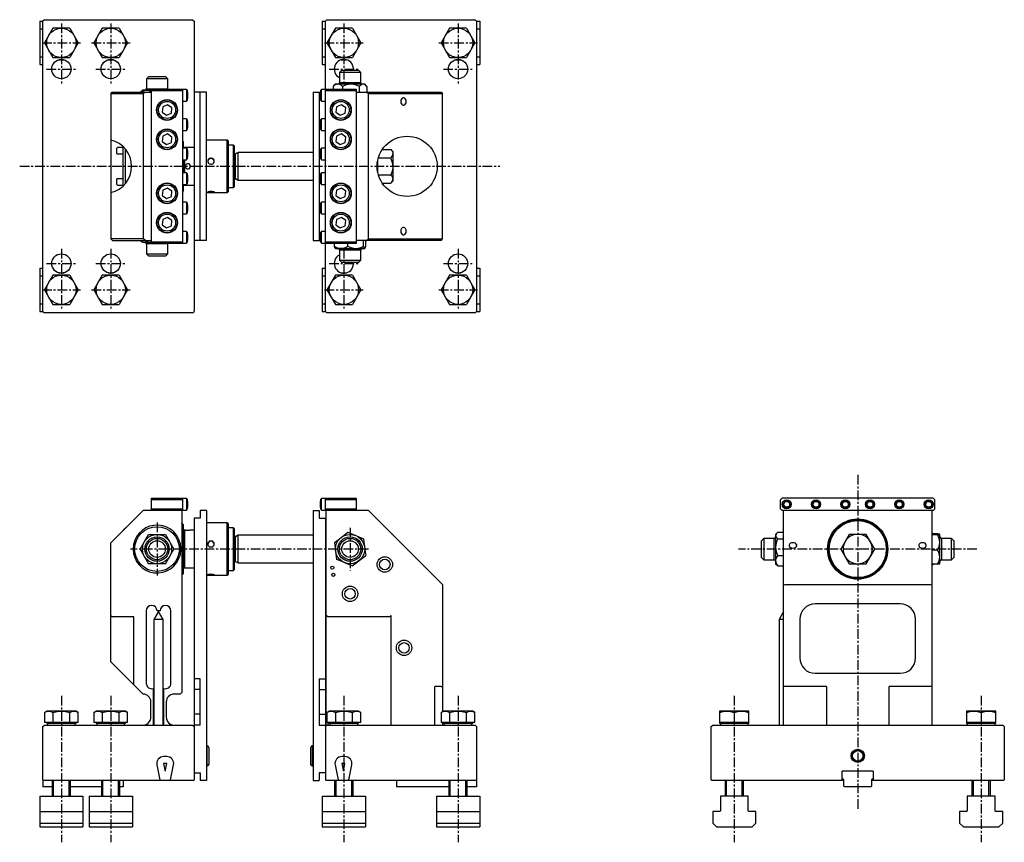
# Model space of a CAD drawing. Extents: x 1 to 1065, y 0 to 933.
# Drawn here: x 427 to 1065, y 400 to 933 of the extents above; entities that cross this region are included whole.
import ezdxf

# ---------------------------------------------------------------- set-up
doc = ezdxf.new("R2010")
doc.units = 0
doc.header["$LTSCALE"] = 5
doc.header["$MEASUREMENT"] = 0
doc.linetypes.add('CENTER', pattern=[2, 1.25, -0.25, 0.25, -0.25])
doc.layers.get('0').update_dxf_attribs({"linetype": 'CONTINUOUS'})
doc.layers.add('1', color=1, linetype='CENTER')
doc.layers.add('3', color=3, linetype='CONTINUOUS')

msp = doc.modelspace()

# ---------------------------------------------------------------- linework, layer by layer
for p, q in [((440, 932), (440, 904)), ((440, 932), (442, 932)), ((443, 933), (442, 932)), ((442, 744), (442, 932)), ((443, 933), (539, 933)), ((539, 933), (540, 932)), ((540, 932), (540, 744)), ((623.1, 932), (623.1, 904)), ((623.1, 932), (625.1, 932)), ((626.1, 933), (625.1, 932)), ((625.1, 744), (625.1, 932)), ((626.1, 933), (722.1, 933)), ((723.1, 932), (722.1, 933)), ((723.1, 932), (723.1, 744)), ((723.1, 932), (725.1, 932)), ((725.1, 932), (725.1, 904)), ((440, 927), (442, 927)), ((448.52, 927.5), (443.03, 918)), ((459.48, 927.5), (448.52, 927.5)), ((459.48, 927.5), (464.97, 918)), ((480.52, 927.5), (475.03, 918)), ((491.48, 927.5), (480.52, 927.5)), ((491.48, 927.5), (496.97, 918)), ((623.1, 927), (625.1, 927)), ((631.62, 927.5), (626.13, 918)), ((642.58, 927.5), (631.62, 927.5)), ((642.58, 927.5), (648.07, 918)), ((705.62, 927.5), (700.13, 918)), ((716.58, 927.5), (705.62, 927.5)), ((716.58, 927.5), (722.07, 918)), ((723.1, 927), (725.1, 927)), ((443.03, 918), (448.52, 908.5)), ((464.97, 918), (459.48, 908.5)), ((475.03, 918), (480.52, 908.5)), ((496.97, 918), (491.48, 908.5)), ((626.13, 918), (631.62, 908.5)), ((648.07, 918), (642.58, 908.5)), ((700.13, 918), (705.62, 908.5)), ((722.07, 918), (716.58, 908.5)), ((440, 909), (442, 909)), ((448.52, 908.5), (459.48, 908.5)), ((452.25, 907), (455.75, 907)), ((480.52, 908.5), (491.48, 908.5)), ((484.25, 907), (487.75, 907)), ((623.1, 909), (625.1, 909)), ((631.62, 908.5), (642.58, 908.5)), ((635.35, 907), (638.85, 907)), ((705.62, 908.5), (716.58, 908.5)), ((709.35, 907), (712.85, 907)), ((723.1, 909), (725.1, 909)), ((440, 904), (442, 904)), ((623.1, 904), (625.1, 904)), ((635.7, 900.25), (634.2, 898.75)), ((635.7, 900.25), (646.5, 900.25)), ((648, 898.75), (646.5, 900.25)), ((723.1, 904), (725.1, 904)), ((510.6, 896.25), (509.1, 894.75)), ((509.1, 894.75), (509.1, 888.25)), ((522.9, 894.75), (509.1, 894.75)), ((510.6, 896.25), (521.4, 896.25)), ((522.9, 894.75), (521.4, 896.25)), ((522.9, 888.25), (522.9, 894.75)), ((634.2, 898.75), (634.2, 892.25)), ((648, 898.75), (634.2, 898.75)), ((648, 892.25), (648, 898.75)), ((506.53, 887.25), (506.18, 886.9)), ((512.5, 887.25), (506.53, 887.25)), ((509.1, 888.25), (522.9, 888.25)), ((512.5, 888), (532.5, 888)), ((512.5, 788), (512.5, 888)), ((532.5, 887), (512.5, 887)), ((532.5, 888), (532.5, 788)), ((535, 887.75), (532.5, 887.75)), ((535.5, 887.25), (535, 887.75)), ((535, 887.75), (535, 880.25)), ((535.5, 887.25), (535.5, 880.75)), ((622.6, 887.75), (622.1, 887.25)), ((622.1, 880.75), (622.1, 887.25)), ((625.1, 887.75), (622.6, 887.75)), ((622.6, 880.25), (622.6, 887.75)), ((625.1, 888), (645.1, 888)), ((645.1, 887), (625.1, 887)), ((630.15, 889.75), (630.15, 888)), ((631.63, 891.25), (630.43, 890.05)), ((650.57, 891.25), (631.63, 891.25)), ((634.2, 892.25), (648, 892.25)), ((636.15, 889.75), (636.15, 888)), ((645.1, 888), (645.1, 788)), ((647.1, 889.75), (647.1, 886)), ((652.05, 889.75), (650.57, 891.25)), ((652.05, 889.75), (652.05, 886)), ((486, 885), (487, 886)), ((486, 885), (486, 791.05)), ((507, 885), (486, 885)), ((487, 886), (512.5, 886)), ((508.41, 886), (507, 885)), ((507, 885), (507, 791.05)), ((535, 880.25), (535.5, 880.75)), ((535.74, 886.14), (535.5, 886.38)), ((535.5, 881.62), (535.74, 881.86)), ((535.74, 886.14), (535.74, 881.86)), ((535.8, 882), (535.8, 886)), ((544, 886), (540, 886)), ((548, 886), (544, 886)), ((544, 790), (544, 886)), ((548, 790), (548, 886)), ((617.1, 886), (617.1, 790)), ((617.1, 886), (621.8, 886)), ((621.1, 886), (621.1, 790)), ((621.8, 886), (621.8, 882)), ((622.1, 886.38), (621.86, 886.14)), ((621.86, 881.86), (621.86, 886.14)), ((621.86, 881.86), (622.1, 881.62)), ((622.1, 880.75), (622.6, 880.25)), ((645.1, 886), (700.1, 886)), ((653.1, 885), (651.69, 886)), ((701.1, 885), (653.1, 885)), ((653.1, 791), (653.1, 885)), ((700.1, 886), (701.1, 885)), ((701.1, 791), (701.1, 885)), ((519.71, 876.55), (519.33, 873.11)), ((522.88, 877.94), (519.71, 876.55)), ((525.67, 875.89), (522.88, 877.94)), ((525.29, 872.45), (525.67, 875.89)), ((532.5, 880.25), (535, 880.25)), ((532.5, 877.45), (532.6, 876)), ((532.6, 876), (532.5, 876)), ((532.6, 876), (532.6, 868.75)), ((622.6, 880.25), (625.1, 880.25)), ((632.31, 876.55), (631.93, 873.11)), ((635.48, 877.94), (632.31, 876.55)), ((638.27, 875.89), (635.48, 877.94)), ((637.89, 872.45), (638.27, 875.89)), ((519.33, 873.11), (522.12, 871.06)), ((522.12, 871.06), (525.29, 872.45)), ((535, 868.75), (532.5, 868.75)), ((535.5, 868.25), (535, 868.75)), ((535, 868.75), (535, 861.25)), ((535.5, 868.25), (535.5, 861.75)), ((622.6, 868.75), (622.1, 868.25)), ((622.1, 861.75), (622.1, 868.25)), ((625.1, 868.75), (622.6, 868.75)), ((622.6, 861.25), (622.6, 868.75)), ((631.93, 873.11), (634.72, 871.06)), ((634.72, 871.06), (637.89, 872.45)), ((535, 861.25), (535.5, 861.75)), ((535.74, 867.14), (535.5, 867.38)), ((535.5, 862.62), (535.74, 862.86)), ((535.74, 867.14), (535.74, 862.86)), ((535.8, 863), (535.8, 867)), ((621.8, 867), (621.8, 863)), ((622.1, 867.38), (621.86, 867.14)), ((621.86, 862.86), (621.86, 867.14)), ((621.86, 862.86), (622.1, 862.62)), ((622.1, 861.75), (622.6, 861.25)), ((519.71, 857.55), (519.33, 854.11)), ((522.88, 858.94), (519.71, 857.55)), ((525.67, 856.89), (522.88, 858.94)), ((525.29, 853.45), (525.67, 856.89)), ((532.5, 861.25), (535, 861.25)), ((532.6, 861.25), (532.6, 854.4)), ((622.6, 861.25), (625.1, 861.25)), ((632.31, 857.55), (631.93, 854.11)), ((635.48, 858.94), (632.31, 857.55)), ((638.27, 856.89), (635.48, 858.94)), ((637.89, 853.45), (638.27, 856.89)), ((490.5, 850.25), (490, 849.75)), ((490, 846.11), (490, 849.75)), ((494, 850.25), (490.5, 850.25)), ((494.25, 850.5), (494, 850.25)), ((494, 825.75), (494, 850.25)), ((495.25, 849.43), (495.25, 826.57)), ((519.33, 854.11), (522.12, 852.06)), ((522.12, 852.06), (525.29, 853.45)), ((533, 854), (532.5, 854.5)), ((535, 849.75), (532.5, 849.75)), ((533, 854), (533, 849.75)), ((540, 850.25), (533.8, 850.25)), ((533.8, 850.25), (533.8, 849.75)), ((535.5, 849.25), (535, 849.75)), ((535, 849.75), (535, 842.25)), ((535.5, 849.25), (535.5, 842.75)), ((561.5, 855), (548, 855)), ((562, 854.5), (561.5, 855)), ((561.5, 821), (561.5, 855)), ((562, 854.5), (562, 821.5)), ((565.5, 851.8), (562, 851.8)), ((566, 851.3), (565.5, 851.8)), ((565.5, 824.2), (565.5, 851.8)), ((566, 851.3), (566, 824.7)), ((622.6, 849.75), (622.1, 849.25)), ((622.1, 842.75), (622.1, 849.25)), ((625.1, 849.75), (622.6, 849.75)), ((622.6, 842.25), (622.6, 849.75)), ((631.93, 854.11), (634.72, 852.06)), ((634.72, 852.06), (637.89, 853.45)), ((662, 849), (667.43, 849)), ((668.9, 847.53), (667.43, 849)), ((490.2, 846.04), (494, 846.04)), ((535, 842.25), (535.5, 842.75)), ((535.74, 848.14), (535.5, 848.38)), ((535.5, 843.62), (535.74, 843.86)), ((535.74, 848.14), (535.74, 843.86)), ((535.8, 844), (535.8, 848)), ((566.9, 846), (566, 846.52)), ((568.63, 847), (566.9, 846)), ((566.9, 830), (566.9, 846)), ((617.1, 847), (568.63, 847)), ((568.63, 829), (568.63, 847)), ((621.8, 848), (621.8, 844)), ((622.1, 848.38), (621.86, 848.14)), ((621.86, 843.86), (621.86, 848.14)), ((621.86, 843.86), (622.1, 843.62)), ((622.1, 842.75), (622.6, 842.25)), ((659.39, 843.5), (667.43, 843.5)), ((668.9, 847.53), (668.9, 828.47)), ((532.5, 842.25), (535, 842.25)), ((533, 842.25), (533, 833.75)), ((533.8, 842.25), (533.8, 833.75)), ((622.6, 842.25), (625.1, 842.25)), ((658.9, 841.41), (658.9, 834.59)), ((490, 826.25), (490, 829.89)), ((494, 829.96), (490.2, 829.96)), ((535, 833.75), (532.5, 833.75)), ((535.5, 833.25), (535, 833.75)), ((535, 833.75), (535, 826.25)), ((535.5, 833.25), (535.5, 826.75)), ((535.74, 832.14), (535.5, 832.38)), ((535.74, 832.14), (535.74, 827.86)), ((535.8, 828), (535.8, 832)), ((566, 829.48), (566.9, 830)), ((566.9, 830), (568.63, 829)), ((621.8, 832), (621.8, 828)), ((622.1, 832.38), (621.86, 832.14)), ((621.86, 827.86), (621.86, 832.14)), ((622.6, 833.75), (622.1, 833.25)), ((622.1, 826.75), (622.1, 833.25)), ((625.1, 833.75), (622.6, 833.75)), ((622.6, 826.25), (622.6, 833.75)), ((659.39, 832.5), (667.43, 832.5)), ((668.9, 829.62), (668.9, 829.88)), ((490, 826.25), (490.5, 825.75)), ((490.5, 825.75), (494, 825.75)), ((494, 825.75), (494.25, 825.5)), ((522.88, 823.94), (519.71, 822.55)), ((525.67, 821.89), (522.88, 823.94)), ((532.5, 826.25), (535, 826.25)), ((533, 826.25), (533, 822)), ((533.8, 826.25), (533.8, 825.75)), ((533.8, 825.75), (540, 825.75)), ((535, 826.25), (535.5, 826.75)), ((535.5, 827.62), (535.74, 827.86)), ((562, 824.2), (565.5, 824.2)), ((565.5, 824.2), (566, 824.7)), ((568.63, 829), (617.1, 829)), ((621.86, 827.86), (622.1, 827.62)), ((622.1, 826.75), (622.6, 826.25)), ((622.6, 826.25), (625.1, 826.25)), ((635.48, 823.94), (632.31, 822.55)), ((638.27, 821.89), (635.48, 823.94)), ((662, 827), (667.43, 827)), ((667.43, 827), (668.9, 828.47)), ((519.71, 822.55), (519.33, 819.11)), ((519.33, 819.11), (522.12, 817.06)), ((522.12, 817.06), (525.29, 818.45)), ((525.29, 818.45), (525.67, 821.89)), ((532.5, 821.5), (533, 822)), ((532.6, 821.6), (532.6, 814.75)), ((548, 821), (561.5, 821)), ((561.5, 821), (562, 821.5)), ((632.31, 822.55), (631.93, 819.11)), ((631.93, 819.11), (634.72, 817.06)), ((634.72, 817.06), (637.89, 818.45)), ((637.89, 818.45), (638.27, 821.89)), ((535, 814.75), (532.5, 814.75)), ((535.5, 814.25), (535, 814.75)), ((535, 814.75), (535, 807.25)), ((535.5, 814.25), (535.5, 807.75)), ((535.74, 813.14), (535.5, 813.38)), ((535.74, 813.14), (535.74, 808.86)), ((535.8, 809), (535.8, 813)), ((621.8, 813), (621.8, 809)), ((622.1, 813.38), (621.86, 813.14)), ((621.86, 808.86), (621.86, 813.14)), ((622.6, 814.75), (622.1, 814.25)), ((622.1, 807.75), (622.1, 814.25)), ((625.1, 814.75), (622.6, 814.75)), ((622.6, 807.25), (622.6, 814.75)), ((522.88, 804.94), (519.71, 803.55)), ((525.67, 802.89), (522.88, 804.94)), ((532.5, 807.25), (535, 807.25)), ((532.6, 807.25), (532.6, 800)), ((535, 807.25), (535.5, 807.75)), ((535.5, 808.62), (535.74, 808.86)), ((621.86, 808.86), (622.1, 808.62)), ((622.1, 807.75), (622.6, 807.25)), ((622.6, 807.25), (625.1, 807.25)), ((635.48, 804.94), (632.31, 803.55)), ((638.27, 802.89), (635.48, 804.94)), ((519.71, 803.55), (519.33, 800.11)), ((519.33, 800.11), (522.12, 798.06)), ((522.12, 798.06), (525.29, 799.45)), ((525.29, 799.45), (525.67, 802.89)), ((532.6, 800), (532.5, 798.55)), ((532.6, 800), (532.5, 800)), ((632.31, 803.55), (631.93, 800.11)), ((631.93, 800.11), (634.72, 798.06)), ((634.72, 798.06), (637.89, 799.45)), ((637.89, 799.45), (638.27, 802.89)), ((535, 795.75), (532.5, 795.75)), ((535.5, 795.25), (535, 795.75)), ((535, 795.75), (535, 788.25)), ((535.5, 795.25), (535.5, 788.75)), ((535.74, 794.14), (535.5, 794.38)), ((535.74, 794.14), (535.74, 789.86)), ((535.8, 790), (535.8, 794)), ((621.8, 794), (621.8, 790)), ((622.1, 794.38), (621.86, 794.14)), ((621.86, 789.86), (621.86, 794.14)), ((622.6, 795.75), (622.1, 795.25)), ((622.1, 788.75), (622.1, 795.25)), ((625.1, 795.75), (622.6, 795.75)), ((622.6, 788.25), (622.6, 795.75)), ((486, 791.05), (487.13, 790)), ((507, 791.05), (486, 791.05)), ((487.13, 790), (512.5, 790)), ((505.28, 790), (506.53, 788.75)), ((506.53, 788.75), (512.5, 788.75)), ((508.48, 790), (507, 791.05)), ((509.1, 787.75), (509.1, 781.25)), ((522.9, 787.75), (509.1, 787.75)), ((512.5, 789), (532.5, 789)), ((532.5, 788), (512.5, 788)), ((522.9, 781.25), (522.9, 787.75)), ((532.5, 788.25), (535, 788.25)), ((535, 788.25), (535.5, 788.75)), ((535.5, 789.62), (535.74, 789.86)), ((544, 790), (540, 790)), ((548, 790), (544, 790)), ((617.1, 790), (621.8, 790)), ((621.86, 789.86), (622.1, 789.62)), ((622.1, 788.75), (622.6, 788.25)), ((622.6, 788.25), (625.1, 788.25)), ((625.1, 789), (645.1, 789)), ((645.1, 788), (625.1, 788)), ((630.97, 786.25), (630.97, 788)), ((631.52, 784.87), (631.63, 784.75)), ((639.69, 786.25), (639.69, 788)), ((700.1, 790), (645.1, 790)), ((649.82, 786.25), (649.82, 790)), ((651.23, 786.25), (651.23, 790)), ((651.69, 790), (653.1, 791)), ((653.1, 791), (701.1, 791)), ((700.1, 790), (701.1, 791)), ((509.1, 781.25), (510.6, 779.75)), ((509.1, 781.25), (522.9, 781.25)), ((521.4, 779.75), (510.6, 779.75)), ((521.4, 779.75), (522.9, 781.25)), ((631.63, 784.75), (650.57, 784.75)), ((634.2, 783.75), (634.2, 777.25)), ((648, 783.75), (634.2, 783.75)), ((648, 777.25), (648, 783.75)), ((650.57, 784.75), (650.66, 784.84)), ((634.2, 777.25), (635.7, 775.75)), ((634.2, 777.25), (648, 777.25)), ((646.5, 775.75), (635.7, 775.75)), ((646.5, 775.75), (648, 777.25)), ((440, 772), (440, 744)), ((440, 772), (442, 772)), ((440, 767), (442, 767)), ((448.52, 767.5), (443.03, 758)), ((459.48, 767.5), (448.52, 767.5)), ((452.25, 769), (455.75, 769)), ((459.48, 767.5), (464.97, 758)), ((480.52, 767.5), (475.03, 758)), ((491.48, 767.5), (480.52, 767.5)), ((484.25, 769), (487.75, 769)), ((491.48, 767.5), (496.97, 758)), ((623.1, 772), (623.1, 744)), ((623.1, 772), (625.1, 772)), ((623.1, 767), (625.1, 767)), ((631.62, 767.5), (626.13, 758)), ((642.58, 767.5), (631.62, 767.5)), ((635.35, 769), (638.85, 769)), ((642.58, 767.5), (648.07, 758)), ((705.62, 767.5), (700.13, 758)), ((716.58, 767.5), (705.62, 767.5)), ((709.35, 769), (712.85, 769)), ((716.58, 767.5), (722.07, 758)), ((723.1, 772), (725.1, 772)), ((723.1, 767), (725.1, 767)), ((725.1, 772), (725.1, 744)), ((443.03, 758), (448.52, 748.5)), ((464.97, 758), (459.48, 748.5)), ((475.03, 758), (480.52, 748.5)), ((496.97, 758), (491.48, 748.5)), ((626.13, 758), (631.62, 748.5)), ((648.07, 758), (642.58, 748.5)), ((700.13, 758), (705.62, 748.5)), ((722.07, 758), (716.58, 748.5)), ((440, 749), (442, 749)), ((448.52, 748.5), (459.48, 748.5)), ((480.52, 748.5), (491.48, 748.5)), ((623.1, 749), (625.1, 749)), ((631.62, 748.5), (642.58, 748.5)), ((705.62, 748.5), (716.58, 748.5)), ((723.1, 749), (725.1, 749)), ((440, 744), (442, 744)), ((442, 744), (443, 743)), ((539, 743), (443, 743)), ((539, 743), (540, 744)), ((623.1, 744), (625.1, 744)), ((626.1, 743), (625.1, 744)), ((722.1, 743), (626.1, 743)), ((722.1, 743), (723.1, 744)), ((723.1, 744), (725.1, 744)), ((512.5, 615), (512.5, 623)), ((512.5, 623), (532.5, 623)), ((532.5, 622), (512.5, 622)), ((532.5, 623), (532.5, 615)), ((535, 622.75), (532.5, 622.75)), ((535.5, 622.25), (535, 622.75)), ((535, 622.75), (535, 615.25)), ((535.5, 622.25), (535.5, 615.75)), ((535.74, 621.14), (535.5, 621.38)), ((535.74, 621.14), (535.74, 616.86)), ((535.8, 617), (535.8, 621)), ((621.8, 621), (621.8, 617)), ((622.1, 621.38), (621.86, 621.14)), ((621.86, 616.86), (621.86, 621.14)), ((622.6, 622.75), (622.1, 622.25)), ((622.1, 615.75), (622.1, 622.25)), ((625.1, 622.75), (622.6, 622.75)), ((622.6, 615.25), (622.6, 622.75)), ((625.1, 615), (625.1, 623)), ((625.1, 623), (645.1, 623)), ((645.1, 622), (625.1, 622)), ((645.1, 623), (645.1, 615)), ((921.1, 623), (920.1, 622)), ((920.1, 616), (920.1, 622)), ((1019.1, 623), (921.1, 623)), ((1020.1, 622), (1019.1, 623)), ((1020.1, 616), (1020.1, 622)), ((486, 594), (507, 615)), ((532.5, 615), (507, 615)), ((512.5, 616), (532.5, 616)), ((532, 615), (532, 497)), ((532.5, 615.25), (535, 615.25)), ((535, 615.25), (535.5, 615.75)), ((535.5, 616.62), (535.74, 616.86)), ((544, 615), (544, 610)), ((548, 615), (544, 615)), ((548, 615), (548, 440)), ((617.1, 615), (621.1, 615)), ((617.1, 615), (617.1, 440)), ((621.1, 615), (621.1, 610)), ((621.86, 616.86), (622.1, 616.62)), ((622.1, 615.75), (622.6, 615.25)), ((622.6, 615.25), (625.1, 615.25)), ((625.1, 616), (645.1, 616)), ((653.1, 615), (625.1, 615)), ((625.6, 476), (625.6, 615)), ((653.1, 615), (701.1, 567)), ((920.1, 616), (921.1, 615)), ((1019.1, 615), (921.1, 615)), ((922.1, 476), (922.1, 615)), ((1018.1, 615), (1018.1, 476)), ((1019.1, 615), (1020.1, 616)), ((533, 606), (532, 607)), ((540, 610), (540, 440.5)), ((544, 610), (540, 610)), ((561.5, 607), (548, 607)), ((562, 606.5), (561.5, 607)), ((561.5, 573), (561.5, 607)), ((562, 606.5), (562, 573.5)), ((621.1, 610), (625.1, 610)), ((625.1, 610), (625.1, 440.5)), ((625.6, 609), (625.1, 608.5)), ((495.25, 603.5), (494, 602.25)), ((494, 602), (494, 602.25)), ((495.5, 603.5), (495.25, 603.5)), ((495.25, 603.5), (495.25, 603.25)), ((533, 606), (533, 574)), ((534.36, 602.25), (533.8, 602.25)), ((533.8, 602.25), (533.8, 577.75)), ((540, 602.25), (537.64, 602.25)), ((565.5, 603.8), (562, 603.8)), ((566, 603.3), (565.5, 603.8)), ((565.5, 576.2), (565.5, 603.8)), ((566, 603.3), (566, 576.7)), ((639.69, 600.88), (649.82, 596.66)), ((917.7, 600.32), (916.85, 599.47)), ((918.35, 600.88), (922.1, 600.88)), ((1019.03, 599.79), (1018.93, 599.89)), ((486, 517), (486, 594)), ((505.03, 590), (510.52, 599.5)), ((510.52, 599.5), (521.48, 599.5)), ((521.48, 599.5), (526.97, 590)), ((566.9, 598), (566, 598.52)), ((568.63, 599), (566.9, 598)), ((566.9, 582), (566.9, 598)), ((617.1, 599), (568.63, 599)), ((568.63, 581), (568.63, 599)), ((630.97, 594.22), (632.38, 583.34)), ((668.9, 599.53), (668.57, 599.53)), ((668.9, 599.53), (668.9, 599.2)), ((909.35, 596.9), (907.85, 595.4)), ((907.85, 584.6), (907.85, 595.4)), ((915.85, 596.9), (909.35, 596.9)), ((909.35, 596.9), (909.35, 583.1)), ((915.85, 583.1), (915.85, 596.9)), ((916.85, 599.47), (916.85, 580.53)), ((918.35, 596.66), (922.1, 596.66)), ((952.4, 596.9), (951.86, 596.9)), ((964.6, 599.53), (959.1, 590)), ((975.6, 599.53), (964.6, 599.53)), ((981.1, 590), (975.6, 599.53)), ((988.34, 596.9), (987.8, 596.9)), ((1021.85, 599.79), (1018.1, 599.79)), ((1021.85, 599.18), (1018.1, 599.18)), ((1023.35, 599.47), (1023.32, 599.5)), ((1023.35, 580.53), (1023.35, 599.47)), ((1030.85, 596.9), (1024.35, 596.9)), ((1024.35, 596.9), (1024.35, 583.1)), ((1032.35, 595.4), (1030.85, 596.9)), ((1030.85, 596.89), (1030.85, 596.9)), ((1030.85, 583.1), (1030.85, 596.89)), ((1032.35, 595.4), (1032.35, 584.6)), ((505.03, 590), (510.52, 580.5)), ((521.48, 580.5), (526.97, 590)), ((959.1, 590), (964.6, 580.47)), ((975.6, 580.47), (981.1, 590)), ((1021.85, 589.39), (1018.1, 589.39)), ((566, 581.48), (566.9, 582)), ((566.9, 582), (568.63, 581)), ((568.63, 581), (617.1, 581)), ((642.51, 579.12), (651.23, 585.78)), ((907.85, 584.6), (909.35, 583.1)), ((909.35, 583.1), (915.85, 583.1)), ((918.35, 585.78), (922.1, 585.78)), ((951.86, 583.1), (952.4, 583.1)), ((987.8, 583.1), (988.34, 583.1)), ((1024.35, 583.1), (1030.85, 583.1)), ((1030.85, 583.1), (1032.35, 584.6)), ((521.48, 580.5), (510.52, 580.5)), ((533.8, 577.75), (540, 577.75)), ((562, 576.2), (565.5, 576.2)), ((565.5, 576.2), (566, 576.7)), ((916.85, 580.53), (917.7, 579.68)), ((918.35, 579.12), (917.72, 579.71)), ((918.35, 579.12), (922.1, 579.12)), ((964.6, 580.47), (975.6, 580.47)), ((1021.85, 580.21), (1018.1, 580.21)), ((1018.1, 579.77), (1018.37, 580.21)), ((1018.93, 580.11), (1019.03, 580.21)), ((1023.17, 580.42), (1023.35, 580.53)), ((532, 573), (533, 574)), ((548, 573), (561.5, 573)), ((561.5, 573), (562, 573.5)), ((625.1, 571.5), (625.6, 571)), ((701.1, 567), (701.1, 484.71)), ((922.1, 566.59), (923.1, 567)), ((923.1, 567), (1017.1, 567)), ((1018.1, 566.59), (1017.1, 567)), ((509, 550), (509, 503)), ((517, 549.5), (514, 544.3)), ((518, 550), (516, 550)), ((520, 544.3), (517, 549.5)), ((525, 503), (525, 550)), ((922.1, 549.5), (919.1, 544.3)), ((997.6, 554.5), (942.6, 554.5)), ((486, 547.05), (487.13, 546)), ((501, 546), (487.13, 546)), ((501, 502.11), (501, 546.08)), ((514, 544.3), (514, 476)), ((516.67, 544.3), (514, 544.3)), ((520, 544.3), (516.67, 544.3)), ((520, 476), (520, 544.3)), ((626.6, 546), (625.6, 547)), ((666.87, 546), (626.6, 546)), ((667.45, 547), (666.87, 546)), ((667.45, 547), (667.45, 476)), ((919.1, 544.3), (919.1, 476)), ((922.1, 544.3), (919.1, 544.3)), ((932.6, 544.5), (932.6, 519.5)), ((1007.6, 519.5), (1007.6, 544.5)), ((507, 496), (486, 517)), ((544, 506), (540, 506)), ((544, 476), (544, 506)), ((621.1, 506), (625.1, 506)), ((621.1, 506), (621.1, 476)), ((942.6, 509.5), (997.6, 509.5)), ((501, 502), (501, 502.11)), ((513.5, 499.65), (513.5, 476)), ((520.5, 476), (520.5, 499.65)), ((544, 499), (540, 499)), ((621.1, 499), (625.1, 499)), ((700.1, 501), (696.1, 501)), ((696.1, 476), (696.1, 501)), ((700.1, 501), (701.1, 501)), ((949.78, 501), (922.1, 501)), ((949.78, 501), (949.78, 476)), ((990.42, 476), (990.42, 501)), ((1018.1, 501), (990.42, 501)), ((531, 496), (527, 496)), ((532, 497), (531, 496)), ((444.5, 485), (443.03, 484.15)), ((463.5, 485), (444.5, 485)), ((464.97, 484.15), (463.5, 485)), ((476.5, 485), (475.03, 484.15)), ((495.5, 485), (476.5, 485)), ((496.97, 484.15), (495.5, 485)), ((512, 481), (512, 491)), ((522, 491), (522, 481)), ((627.6, 485), (626.13, 484.15)), ((646.6, 485), (627.6, 485)), ((648.07, 484.15), (646.6, 485)), ((701.6, 485), (700.13, 484.15)), ((720.6, 485), (701.6, 485)), ((722.07, 484.15), (720.6, 485)), ((880.6, 485), (880.6, 477)), ((899.6, 485), (880.6, 485)), ((899.6, 477), (899.6, 485)), ((1040.6, 485), (1040.6, 477)), ((1059.6, 485), (1040.6, 485)), ((1059.6, 477), (1059.6, 485)), ((443.03, 484.15), (443.03, 477.6)), ((448.52, 484.15), (448.52, 477.6)), ((459.48, 477.6), (459.48, 484.15)), ((464.97, 477.6), (464.97, 484.15)), ((475.03, 484.15), (475.03, 477.6)), ((480.52, 484.15), (480.52, 477.6)), ((491.48, 477.6), (491.48, 484.15)), ((496.97, 477.6), (496.97, 484.15)), ((544, 483), (540, 483)), ((621.1, 483), (625.1, 483)), ((626.13, 484.15), (626.13, 477.6)), ((631.62, 484.15), (631.62, 477.6)), ((642.58, 477.6), (642.58, 484.15)), ((648.07, 477.6), (648.07, 484.15)), ((700.13, 484.15), (700.13, 477.6)), ((705.62, 484.15), (705.62, 477.6)), ((716.58, 477.6), (716.58, 484.15)), ((722.07, 477.6), (722.07, 484.15)), ((890.1, 484.15), (890.1, 477.6)), ((1050.1, 484.15), (1050.1, 477.6)), ((442, 475), (443, 476)), ((442, 440.5), (442, 475)), ((443, 476), (539, 476)), ((464.97, 477.6), (443.03, 477.6)), ((444.5, 477.6), (444.5, 477)), ((463.5, 477), (444.5, 477)), ((445, 477), (445, 476)), ((463, 476), (463, 477)), ((463.5, 477), (463.5, 477.6)), ((496.97, 477.6), (475.03, 477.6)), ((476.5, 477.6), (476.5, 477)), ((495.5, 477), (476.5, 477)), ((477, 477), (477, 476)), ((495, 476), (495, 477)), ((495.5, 477), (495.5, 477.6)), ((539, 476), (540, 475)), ((544, 476), (540, 476)), ((621.1, 476), (625.1, 476)), ((626.1, 476), (625.1, 475)), ((625.6, 476), (722.1, 476)), ((648.07, 477.6), (626.13, 477.6)), ((626.6, 477.6), (626.6, 476)), ((627.6, 477.6), (627.6, 477)), ((646.6, 477), (627.6, 477)), ((628.1, 477), (628.1, 476)), ((646.1, 476), (646.1, 477)), ((646.6, 477), (646.6, 477.6)), ((722.07, 477.6), (700.13, 477.6)), ((701.1, 477.6), (701.1, 476)), ((701.6, 477.6), (701.6, 477)), ((720.6, 477), (701.6, 477)), ((702.1, 477), (702.1, 476)), ((720.1, 476), (720.1, 477)), ((720.6, 477), (720.6, 477.6)), ((723.1, 475), (722.1, 476)), ((723.1, 475), (723.1, 440.5)), ((875.1, 475), (876.1, 476)), ((875.1, 440.5), (875.1, 475)), ((876.1, 476), (1064.1, 476)), ((899.6, 477.6), (880.6, 477.6)), ((899.6, 477), (880.6, 477)), ((881.1, 477), (881.1, 476)), ((899.1, 476), (899.1, 477)), ((1059.6, 477.6), (1040.6, 477.6)), ((1059.6, 477), (1040.6, 477)), ((1041.1, 477), (1041.1, 476)), ((1059.1, 476), (1059.1, 477)), ((1064.1, 476), (1065.1, 475)), ((1065.1, 475), (1065.1, 440.5)), ((548.5, 462.5), (548, 462.5)), ((548.5, 449.5), (548.5, 462.5)), ((549.5, 461.5), (549.5, 450.5)), ((615.6, 450.5), (615.6, 461.5)), ((617.1, 462.5), (616.6, 462.5)), ((616.6, 462.5), (616.6, 449.5)), ((522.3, 455.5), (520.3, 455.5)), ((637.8, 455.5), (635.8, 455.5)), ((515.89, 450.12), (517.81, 440.5)), ((522.3, 451), (520.3, 451)), ((520.3, 451), (521.3, 446)), ((521.3, 446), (522.3, 451)), ((524.79, 440.5), (526.71, 450.12)), ((548, 449.5), (548.5, 449.5)), ((616.6, 449.5), (617.1, 449.5)), ((631.39, 450.12), (633.31, 440.5)), ((635.8, 451), (636.8, 446)), ((637.8, 451), (635.8, 451)), ((636.8, 446), (637.8, 451)), ((640.29, 440.5), (642.21, 450.12)), ((442, 440.5), (442.5, 440)), ((442, 440.5), (442, 436)), ((517.81, 440.5), (517.91, 440)), ((524.69, 440), (524.79, 440.5)), ((539.5, 440), (540, 440.5)), ((540, 445), (544, 445)), ((544, 445), (544, 440)), ((625.1, 445), (621.1, 445)), ((621.1, 445), (621.1, 440)), ((625.1, 440.5), (625.6, 440)), ((633.31, 440.5), (633.41, 440)), ((640.19, 440), (640.29, 440.5)), ((722.6, 440), (723.1, 440.5)), ((723.1, 440.5), (723.1, 436)), ((875.1, 440.5), (875.6, 440)), ((960.1, 440.3), (959.8, 440)), ((980.1, 446), (960.1, 446)), ((960.1, 445.7), (960.4, 446)), ((960.1, 440.3), (960.1, 446)), ((960.4, 441), (960.1, 441.3)), ((960.7, 441), (960.4, 441)), ((961.1, 440.6), (960.7, 441)), ((961.1, 436.3), (961.1, 440.6)), ((979.5, 441), (979.1, 440.6)), ((979.1, 440.6), (979.1, 436.3)), ((979.8, 441), (979.5, 441)), ((979.8, 446), (980.1, 445.7)), ((980.1, 441.3), (979.8, 441)), ((980.1, 446), (980.1, 440.3)), ((980.4, 440), (980.1, 440.3)), ((1064.6, 440), (1065.1, 440.5)), ((448, 436), (442, 436)), ((539.5, 440), (442.5, 440)), ((448, 440), (448, 430)), ((460, 430), (460, 440)), ((480, 436), (460, 436)), ((480, 440), (480, 430)), ((492, 430), (492, 440)), ((494, 436), (492, 436)), ((494, 440), (494, 436)), ((548, 440), (544, 440)), ((617.1, 440), (621.1, 440)), ((722.6, 440), (625.6, 440)), ((631.1, 440), (631.1, 430)), ((643.1, 430), (643.1, 440)), ((671.1, 440), (671.1, 436)), ((705.1, 436), (671.1, 436)), ((705.1, 440), (705.1, 430)), ((717.1, 430), (717.1, 440)), ((723.1, 436), (717.1, 436)), ((961.1, 440), (875.6, 440)), ((884.1, 440), (884.1, 430)), ((896.1, 430), (896.1, 440)), ((961.4, 436), (961.1, 436.3)), ((978.8, 436), (961.4, 436)), ((979.1, 436.3), (978.8, 436)), ((1064.6, 440), (979.1, 440)), ((1044.1, 440), (1044.1, 430)), ((1056.1, 430), (1056.1, 440)), ((440, 430), (440, 410)), ((440, 430), (468, 430)), ((468, 430), (468, 410)), ((472, 430), (472, 410)), ((472, 430), (500, 430)), ((500, 430), (500, 410)), ((623.1, 430), (623.1, 410)), ((623.1, 430), (651.1, 430)), ((651.1, 430), (651.1, 410)), ((697.1, 430), (697.1, 410)), ((697.1, 430), (725.1, 430)), ((725.1, 430), (725.1, 410)), ((899.1, 430), (881.1, 430)), ((881.1, 430), (881.1, 420.4)), ((899.1, 420.4), (899.1, 430)), ((1059.1, 430), (1041.1, 430)), ((1041.1, 430), (1041.1, 420.4)), ((1059.1, 420.4), (1059.1, 430)), ((440, 420), (468, 420)), ((472, 420), (500, 420)), ((623.1, 420), (651.1, 420)), ((697.1, 420), (725.1, 420)), ((876.1, 420), (876.1, 412.5)), ((880.7, 420), (876.1, 420)), ((904.1, 420), (899.5, 420)), ((904.1, 412.5), (904.1, 420)), ((1036.1, 420), (1036.1, 412.5)), ((1040.7, 420), (1036.1, 420)), ((1064.1, 420), (1059.5, 420)), ((1064.1, 412.5), (1064.1, 420)), ((440, 412.5), (468, 412.5)), ((440, 410), (468, 410)), ((472, 412.5), (500, 412.5)), ((472, 410), (500, 410)), ((623.1, 412.5), (651.1, 412.5)), ((623.1, 410), (651.1, 410)), ((697.1, 412.5), (725.1, 412.5)), ((697.1, 410), (725.1, 410)), ((876.1, 412.5), (878.6, 410)), ((878.6, 410), (901.6, 410)), ((901.6, 410), (904.1, 412.5)), ((1036.1, 412.5), (1038.6, 410)), ((1038.6, 410), (1061.6, 410)), ((1061.6, 410), (1064.1, 412.5))]:
    msp.add_line(p, q)
at = {"flags": 128}
for points in [[(522.93, 888), (522.92, 888.05), (522.9, 888.25)], [(652.05, 889.75), (651.02, 890.7), (649.89, 891.19), (649.09, 891.16), (648.29, 890.8), (647.1, 889.75)], [(505.61, 886), (506.01, 886.7), (506.18, 886.9)], [(673.96, 880), (674.07, 879.14), (674.37, 878.39), (674.84, 877.83), (675.42, 877.54), (676.03, 877.54), (676.61, 877.83), (677.08, 878.39), (677.39, 879.14), (677.5, 880), (677.39, 880.86), (677.08, 881.61), (676.61, 882.17), (676.03, 882.46), (675.42, 882.46), (674.84, 882.17), (674.37, 881.61), (674.07, 880.86), (673.96, 880)], [(667.43, 849), (668.55, 847.57), (668.9, 846.38)], [(550.43, 843.27), (551.13, 843.34), (551.57, 843.27)], [(551.57, 839.3), (550.87, 839.23), (550.43, 839.3)], [(668.9, 837.73), (668.55, 835.39), (667.43, 832.5)], [(667.43, 832.5), (668.55, 831.07), (668.9, 829.88)], [(550.43, 821.05), (549.74, 821.08), (549.23, 821.14), (548.92, 821.23), (548.86, 821.36), (549.02, 821.5), (549.39, 821.65), (549.94, 821.78), (550.43, 821.84)], [(550.43, 821.84), (551.13, 821.86), (551.57, 821.84)], [(551.57, 821.05), (550.87, 821.04), (550.43, 821.05)], [(551.57, 821.84), (552.26, 821.74), (552.77, 821.6), (553.08, 821.44), (553.14, 821.3), (552.98, 821.19), (552.61, 821.11), (552.06, 821.07), (551.57, 821.05)], [(673.96, 796), (674.07, 795.14), (674.37, 794.39), (674.84, 793.83), (675.42, 793.54), (676.03, 793.54), (676.61, 793.83), (677.08, 794.39), (677.39, 795.14), (677.5, 796), (677.39, 796.86), (677.08, 797.61), (676.61, 798.17), (676.03, 798.46), (675.42, 798.46), (674.84, 798.17), (674.37, 797.61), (674.07, 796.86), (673.96, 796)], [(511.07, 790), (511.89, 789.63), (512.5, 789.44)], [(522.9, 787.75), (522.92, 787.95), (522.93, 788)], [(631.52, 784.87), (631.31, 785.2), (630.97, 786.25)], [(649.82, 786.25), (650.11, 785.3), (650.43, 784.81), (650.66, 784.84), (650.89, 785.2), (651.23, 786.25)], [(537.64, 602.25), (537.65, 602.25), (537.53, 602.23), (537.24, 602.2), (536.94, 602.17)], [(630.97, 594.22), (632.51, 595.4), (633.99, 596.52), (635.5, 597.68), (637.08, 598.88), (638.6, 600.05), (639.69, 600.88)], [(918.35, 600.88), (917.4, 600), (916.91, 599.03), (916.94, 598.36), (917.3, 597.67), (918.35, 596.66)], [(1019.01, 599.79), (1018.47, 600.27), (1018.1, 600.5)], [(531, 593.91), (531.25, 590.06), (531, 586.09)], [(550.43, 595.27), (551.13, 595.34), (551.57, 595.27)], [(649.82, 596.66), (650.11, 594.39), (650.43, 591.9), (650.66, 590.16), (650.89, 588.39), (651.23, 585.78)], [(928.1, 594.14), (927.24, 594.03), (926.49, 593.73), (925.93, 593.26), (925.64, 592.68), (925.64, 592.07), (925.93, 591.49), (926.49, 591.02), (927.24, 590.71), (928.1, 590.6), (928.96, 590.71), (929.71, 591.02), (930.27, 591.49), (930.56, 592.07), (930.56, 592.68), (930.27, 593.26), (929.71, 593.73), (928.96, 594.03), (928.1, 594.14)], [(1012.1, 594.14), (1011.24, 594.03), (1010.49, 593.73), (1009.93, 593.26), (1009.64, 592.68), (1009.64, 592.07), (1009.93, 591.49), (1010.49, 591.02), (1011.24, 590.71), (1012.1, 590.6), (1012.96, 590.71), (1013.71, 591.02), (1014.27, 591.49), (1014.56, 592.07), (1014.56, 592.68), (1014.27, 593.26), (1013.71, 593.73), (1012.96, 594.03), (1012.1, 594.14)], [(1021.85, 599.18), (1022.68, 599.29), (1023.16, 599.39), (1023.32, 599.5), (1023.08, 599.6), (1022.47, 599.71), (1021.85, 599.79)], [(551.57, 591.3), (550.87, 591.23), (550.43, 591.3)], [(642.51, 579.12), (640.4, 580), (638.08, 580.97), (636.46, 581.64), (634.81, 582.33), (632.38, 583.34)], [(918.35, 585.78), (917.73, 584.95), (917.14, 583.8), (916.88, 582.58), (917.03, 581.44), (917.52, 580.3), (918.35, 579.12)], [(1018.93, 580.11), (1018.68, 579.89), (1018.1, 579.51)], [(1023.35, 580.53), (1023.17, 580.42), (1022.68, 580.32), (1021.85, 580.21)], [(550.43, 573.05), (549.74, 573.08), (549.23, 573.14), (548.92, 573.23), (548.86, 573.36), (549.02, 573.5), (549.39, 573.65), (549.94, 573.78), (550.43, 573.84)], [(550.43, 573.84), (551.13, 573.86), (551.57, 573.84)], [(551.57, 573.05), (550.87, 573.04), (550.43, 573.05)], [(551.57, 573.84), (552.26, 573.74), (552.77, 573.6), (553.08, 573.44), (553.14, 573.3), (552.98, 573.19), (552.61, 573.11), (552.06, 573.07), (551.57, 573.05)], [(443.03, 484.15), (444.37, 484.77), (445.77, 485)], [(445.77, 485), (447.14, 484.78), (448.52, 484.15)], [(448.52, 484.15), (451.2, 484.77), (454, 485)], [(454, 485), (456.74, 484.78), (459.48, 484.15)], [(459.48, 484.15), (460.83, 484.77), (462.23, 485)], [(462.23, 485), (463.6, 484.78), (464.97, 484.15)], [(475.03, 484.15), (476.37, 484.77), (477.77, 485)], [(477.77, 485), (479.14, 484.78), (480.52, 484.15)], [(480.52, 484.15), (483.2, 484.77), (486, 485)], [(486, 485), (488.74, 484.78), (491.48, 484.15)], [(491.48, 484.15), (492.83, 484.77), (494.23, 485)], [(494.23, 485), (495.6, 484.78), (496.97, 484.15)], [(626.13, 484.15), (627.47, 484.77), (628.87, 485)], [(628.87, 485), (630.24, 484.78), (631.62, 484.15)], [(631.62, 484.15), (634.3, 484.77), (637.1, 485)], [(637.1, 485), (639.84, 484.78), (642.58, 484.15)], [(642.58, 484.15), (643.93, 484.77), (645.33, 485)], [(645.33, 485), (646.7, 484.78), (648.07, 484.15)], [(700.13, 484.15), (701.47, 484.77), (702.87, 485)], [(702.87, 485), (704.24, 484.78), (705.62, 484.15)], [(705.62, 484.15), (708.3, 484.77), (711.1, 485)], [(711.1, 485), (713.84, 484.78), (716.58, 484.15)], [(716.58, 484.15), (717.93, 484.77), (719.33, 485)], [(719.33, 485), (720.7, 484.78), (722.07, 484.15)], [(880.6, 484.15), (882.93, 484.77), (885.35, 485)], [(885.35, 485), (887.73, 484.78), (890.1, 484.15)], [(890.1, 484.15), (892.43, 484.77), (894.85, 485)], [(894.85, 485), (897.23, 484.78), (899.6, 484.15)], [(1040.6, 484.15), (1042.93, 484.77), (1045.35, 485)], [(1045.35, 485), (1047.73, 484.78), (1050.1, 484.15)], [(1050.1, 484.15), (1052.43, 484.77), (1054.85, 485)], [(1054.85, 485), (1057.23, 484.78), (1059.6, 484.15)]]:
    msp.add_lwpolyline(points, dxfattribs=at)
for centre, radius in [((454, 918), 9.5), ((486, 918), 9.5), ((637.1, 918), 9.5), ((711.1, 918), 9.5), ((454, 901), 6.25), ((486, 901), 6.25), ((711.1, 901), 6.25), ((522.5, 874.5), 6.75), ((522.5, 874.5), 6.5), ((635.1, 874.5), 6.75), ((635.1, 874.5), 6.5), ((522.5, 874.5), 5.5), ((635.1, 874.5), 5.5), ((522.5, 855.5), 6.75), ((522.5, 855.5), 6.5), ((635.1, 855.5), 6.75), ((635.1, 855.5), 6.5), ((522.5, 855.5), 5.5), ((635.1, 855.5), 5.5), ((678.1, 838), 19.5), ((522.5, 820.5), 6.75), ((522.5, 820.5), 6.5), ((522.5, 820.5), 5.5), ((635.1, 820.5), 6.75), ((635.1, 820.5), 6.5), ((635.1, 820.5), 5.5), ((522.5, 801.5), 6.75), ((522.5, 801.5), 6.5), ((522.5, 801.5), 5.5), ((635.1, 801.5), 6.75), ((635.1, 801.5), 6.5), ((635.1, 801.5), 5.5), ((454, 775), 6.25), ((486, 775), 6.25), ((711.1, 775), 6.25), ((454, 758), 9.5), ((486, 758), 9.5), ((637.1, 758), 9.5), ((711.1, 758), 9.5), ((924.1, 619), 2.9), ((924.1, 619), 2.5), ((924.1, 619), 2.48), ((924.1, 619), 1.88), ((943.1, 619), 2.9), ((943.1, 619), 2.5), ((943.1, 619), 2.48), ((943.1, 619), 1.88), ((962.1, 619), 2.9), ((962.1, 619), 2.5), ((962.1, 619), 2.48), ((962.1, 619), 1.88), ((978.1, 619), 2.9), ((978.1, 619), 2.5), ((978.1, 619), 2.48), ((978.1, 619), 1.88), ((997.1, 619), 2.9), ((997.1, 619), 2.5), ((997.1, 619), 2.48), ((997.1, 619), 1.88), ((1016.1, 619), 2.9), ((1016.1, 619), 2.5), ((1016.1, 619), 2.48), ((1016.1, 619), 1.88), ((970.1, 590), 19.5), ((970.1, 590), 19), ((970.1, 590), 18.5), ((516, 590), 14.5), ((516, 590), 9.47), ((516, 590), 7.9), ((516, 590), 6.9), ((516, 590), 5.4), ((641.1, 590), 9.47), ((641.1, 590), 7.9), ((641.1, 590), 6.9), ((641.1, 590), 5.4), ((663.6, 580), 5), ((663.6, 580), 3.4), ((629.6, 578), 1), ((630.21, 573.29), 1), ((641.1, 561), 5), ((641.1, 561), 3.4), ((676.1, 526), 5), ((676.1, 526), 3.4), ((970.1, 456), 4.3), ((970.1, 456), 4), ((970.1, 456), 3.4)]:
    msp.add_circle(centre, radius)
for centre, radius, start, end in [((637.1, 901), 6.25, 353.1079, 242.35448), ((509.38, 881.59), 5.61, 56.25008, 128.16647), ((508.1, 888.25), 1, 270, 0), ((633.15, 887.21), 3.93, 40.3049, 139.6951), ((633.2, 892.25), 1, 270, 0), ((641.62, 879.78), 11.37, 61.211, 118.789), ((649, 892.25), 1, 180, 270), ((535.6, 886), 0.2, 0, 45), ((535.6, 882), 0.2, 315, 0), ((622, 886), 0.2, 135, 180), ((622, 882), 0.2, 180, 225), ((535.6, 867), 0.2, 0, 45), ((535.6, 863), 0.2, 315, 0), ((622, 867), 0.2, 135, 180), ((622, 863), 0.2, 180, 225), ((482, 838), 17.5, 283.21298, 76.78702), ((533.8, 851.05), 0.8, 180, 270), ((485.55, 838), 9.25, 60.83267, 61.21354), ((490.2, 846.34), 0.3, 240.83267, 270), ((535.6, 848), 0.2, 0, 45), ((535.6, 844), 0.2, 315, 0), ((550.95, 841.29), 2.05, 104.71355, 255.28645), ((551, 840.94), 2.1, 5.21401, 174.78599), ((551.05, 841.29), 2.05, 284.71355, 75.28645), ((622, 848), 0.2, 135, 180), ((622, 844), 0.2, 180, 225), ((664.84, 846.67), 4.1, 309.17674, 352.17385), ((656.17, 837.52), 12.75, 3.37675, 28.00022), ((536, 838), 1.65, 124.88682, 235.11318), ((536, 837.68), 1.92, 60.59513, 119.40487), ((536, 838.32), 1.92, 240.61161, 299.38839), ((536, 838), 1.65, 304.88682, 55.11318), ((485.55, 838), 9.25, 298.78646, 299.16733), ((490.2, 829.66), 0.3, 90, 119.16733), ((535.6, 832), 0.2, 0, 45), ((622, 832), 0.2, 135, 180), ((664.84, 830.17), 4.1, 309.17674, 352.17385), ((533.8, 824.95), 0.8, 90, 180), ((535.6, 828), 0.2, 315, 0), ((622, 828), 0.2, 180, 225), ((535.6, 813), 0.2, 0, 45), ((622, 813), 0.2, 135, 180), ((535.6, 809), 0.2, 315, 0), ((622, 809), 0.2, 180, 225), ((535.6, 794), 0.2, 0, 45), ((622, 794), 0.2, 135, 180), ((507.77, 791.99), 3.14, 219.20618, 320.79382), ((508.1, 787.75), 1, 0, 90), ((535.6, 790), 0.2, 315, 0), ((622, 790), 0.2, 180, 225), ((635.33, 792.39), 7.53, 234.60874, 305.39126), ((644.76, 794.54), 9.72, 238.60154, 301.39846), ((637.1, 775), 6.25, 117.64552, 6.8921), ((633.2, 783.75), 1, 0, 90), ((649, 783.75), 1, 90, 180), ((535.6, 621), 0.2, 0, 45), ((622, 621), 0.2, 135, 180), ((535.6, 617), 0.2, 315, 0), ((622, 617), 0.2, 180, 225), ((516, 590), 15.5, 14.59255, 345.40745), ((533.8, 603.05), 0.8, 180, 270), ((536.02, 614.58), 12.45, 262.35691, 265.57079), ((536, 617.05), 14.9, 266.36936, 273.63064), ((550.95, 593.29), 2.05, 104.71386, 255.28614), ((551, 592.94), 2.1, 5.21388, 174.78612), ((551.05, 593.29), 2.05, 284.71358, 75.28642), ((915.85, 597.9), 1, 270, 0), ((928.01, 591.22), 11.09, 150.62381, 209.37619), ((970.1, 590), 9.53, 151.60107, 208.39893), ((970.1, 590), 9.53, 91.60107, 148.39893), ((970.1, 590), 9.53, 31.60107, 88.39893), ((970.1, 590), 9.53, 331.60107, 28.39893), ((1014.14, 594.29), 9.14, 327.6079, 32.3921), ((1024.35, 597.9), 1, 180, 270), ((1015.13, 584.8), 8.14, 325.66328, 34.33672), ((915.85, 582.1), 1, 0, 90), ((970.1, 590), 9.53, 211.60107, 268.39893), ((970.1, 590), 9.53, 271.60107, 328.39893), ((1024.35, 582.1), 1, 90, 180), ((533.8, 576.95), 0.8, 90, 180), ((512.5, 550), 3.5, 0, 180), ((521.5, 550), 3.5, 0, 180), ((942.6, 544.5), 10, 90, 180), ((997.6, 544.5), 10, 0, 90), ((942.6, 519.5), 10, 180, 270), ((997.6, 519.5), 10, 270, 0), ((512.5, 503), 3.5, 180, 286.60155), ((521.5, 503), 3.5, 253.39845, 0), ((507, 491), 5, 0, 90), ((527, 491), 5, 90, 180), ((507, 481), 5, 325.77296, 0), ((527, 481), 5, 180, 213.55731), ((507, 481), 5, 270, 325.77291), ((527, 481), 5, 213.5574, 269.99986), ((548.5, 461.5), 1, 0, 90), ((616.6, 461.5), 1, 90, 180), ((520.3, 451), 4.5, 90, 191.30993), ((522.3, 451), 4.5, 348.69007, 90), ((635.8, 451), 4.5, 90, 191.30993), ((637.8, 451), 4.5, 348.69007, 90), ((548.5, 450.5), 1, 270, 0), ((616.6, 450.5), 1, 180, 270), ((880.7, 420.4), 0.4, 270, 0), ((899.5, 420.4), 0.4, 180, 270), ((1040.7, 420.4), 0.4, 270, 0), ((1059.5, 420.4), 0.4, 180, 270)]:
    msp.add_arc(centre, radius, start, end)
at = {"layer": '1'}
for p, q in [((454, 930.5), (454, 891.45)), ((486, 930.5), (486, 891.45)), ((637.1, 930.5), (637.1, 891.45)), ((711.1, 930.5), (711.1, 891.45)), ((441.5, 918), (466.5, 918)), ((473.5, 918), (498.5, 918)), ((624.6, 918), (649.6, 918)), ((698.6, 918), (723.6, 918)), ((444.45, 901), (463.55, 901)), ((476.45, 901), (495.55, 901)), ((627.55, 901), (646.65, 901)), ((701.55, 901), (720.65, 901)), ((427, 838), (738.1, 838)), ((454, 784.55), (454, 745.5)), ((486, 784.55), (486, 745.5)), ((637.1, 784.55), (637.1, 745.5)), ((711.1, 784.55), (711.1, 745.5)), ((444.45, 775), (463.55, 775)), ((476.45, 775), (495.55, 775)), ((627.55, 775), (646.65, 775)), ((701.55, 775), (720.65, 775)), ((441.5, 758), (466.5, 758)), ((473.5, 758), (498.5, 758)), ((624.6, 758), (649.6, 758)), ((698.6, 758), (723.6, 758)), ((970.1, 638), (970.1, 421)), ((516, 607.2), (516, 572.8)), ((641.1, 603.86), (641.1, 576.14)), ((653.1, 590), (498.8, 590)), ((1047.35, 590), (892.85, 590)), ((454, 494.9), (454, 400)), ((486, 494.9), (486, 400)), ((637.1, 494.9), (637.1, 400)), ((711.1, 494.9), (711.1, 400)), ((890.1, 494.9), (890.1, 400)), ((1050.1, 494.9), (1050.1, 400))]:
    msp.add_line(p, q, dxfattribs=at)
at = {"layer": '3'}
for p, q in [((448.95, 430), (448.95, 440)), ((459.05, 430), (459.05, 440)), ((480.95, 430), (480.95, 440)), ((491.05, 430), (491.05, 440)), ((632.05, 430), (632.05, 440)), ((642.15, 430), (642.15, 440)), ((706.05, 430), (706.05, 440)), ((716.15, 430), (716.15, 440)), ((885.05, 430), (885.05, 440)), ((895.15, 430), (895.15, 440)), ((1045.05, 430), (1045.05, 440)), ((1055.15, 430), (1055.15, 440))]:
    msp.add_line(p, q, dxfattribs=at)

doc.saveas('drawing.dxf')
